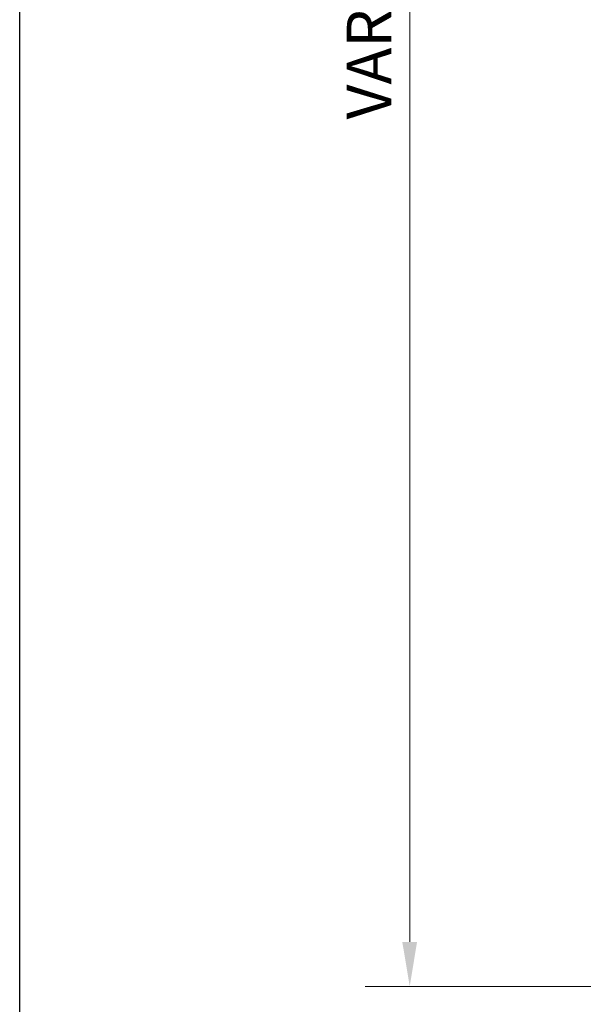
# Model space of a CAD drawing. Units: inches. Extents: x 360 to 496, y -1416 to -1328.
# Drawn here: x 360 to 373, y -1398 to -1375 of the extents above; entities that cross this region are included whole.
import ezdxf

# ---------------------------------------------------------------- set-up
doc = ezdxf.new("R2010")
doc.units = ezdxf.units.IN
doc.header["$MEASUREMENT"] = 0
doc.layers.add('00 WR DIM', color=3, linetype='Continuous', lineweight=18)
doc.layers.add('00 WR SHEET', color=7, linetype='Continuous', lineweight=30)
doc.styles.add('00 WR TEXT', font='arial.ttf', dxfattribs={"width": 0.9})
doc.dimstyles.new('00 WR STANDARD 008', dxfattribs={"dimscale": 8, "dimtxt": 0.125, "dimasz": 0.125, "dimexe": 0.125, "dimexo": 0.0625, "dimgap": 0.05, "dimtad": 1, "dimdec": 4, "dimzin": 3, "dimdsep": 46, "dimlunit": 4, "dimtxsty": '00 WR TEXT', "dimcen": 0, "dimclrd": 256, "dimclre": 256, "dimclrt": 256, "dimadec": 1, "dimazin": 0, "dimtfac": 1, "dimtdec": 4, "dimtofl": 0, "dimtmove": 0, "dimatfit": 3, "dimfxl": 1, "dimtfill": 1, "dimtolj": 1, "dimtzin": 0, "dimlwd": -1, "dimlwe": -1, "dimarcsym": 0})

# ---------------------------------------------------------------- blocks, each defined once
blk = doc.blocks.new('*D1')
at = {"layer": '00 WR DIM', "linetype": 'Continuous', "transparency": 16777216}
for p, q in [((372.516, -1353.705), (367.442, -1353.705)), ((368.442, -1354.705), (368.442, -1396.205)), ((372.516, -1397.205), (367.442, -1397.205))]:
    blk.add_line(p, q, dxfattribs=at)
at = {"layer": '00 WR DIM', "transparency": 16777216}
for points in [[(368.275, -1354.705), (368.608, -1354.705), (368.442, -1353.705)], [(368.275, -1396.205), (368.608, -1396.205), (368.442, -1397.205)]]:
    blk.add_solid(points, dxfattribs=at)
at = {"layer": 'Defpoints', "color": 0, "transparency": 16777216}
for p in [(373.016, -1353.705), (368.442, -1397.205), (373.016, -1397.205)]:
    blk.add_point(p, dxfattribs=at)
at = {"layer": '00 WR DIM', "transparency": 16777216, "insert": (367.525, -1375.455), "char_height": 1, "attachment_point": 5, "rotation": 90, "style": '00 WR TEXT', "bg_fill": 3, "box_fill_scale": 1.25, "bg_fill_color": 256, "bg_fill_true_color": 13158600, "bg_fill_transparency": 0}
blk.add_mtext('\\A1;VARIES', dxfattribs=at)

msp = doc.modelspace()

# ---------------------------------------------------------------- linework, layer by layer
at = {"layer": '00 WR SHEET', "color": 7}
msp.add_lwpolyline([(359.66355, -1415.77362), (359.66355, -1327.77362), (495.66355, -1327.77362), (495.66355, -1415.77362)], close=True, dxfattribs=at)

# ---------------------------------------------------------------- next in the draw order: dimensions: what is measured, and where the dimension line sits
at = {"layer": '00 WR DIM'}
dim = msp.add_linear_dim(base=(368.44157, -1397.20547), p1=(373.01573, -1353.70547), p2=(373.01573, -1397.20547), angle=90, text='VARIES', dimstyle='00 WR STANDARD 008', dxfattribs=at)
dim.commit()
dim.dimension.update_dxf_attribs({"geometry": '*D1', "text_midpoint": (367.52451, -1375.45547)})

doc.saveas('drawing.dxf')
